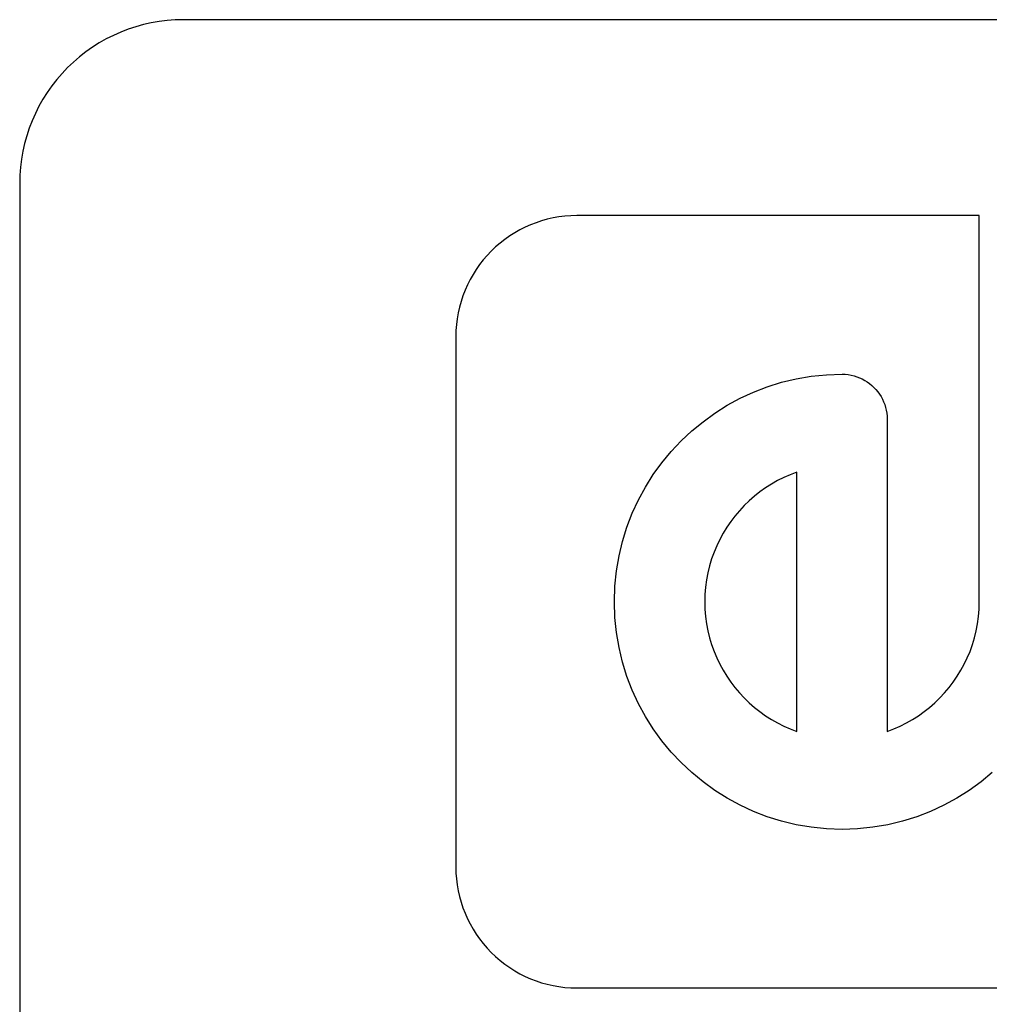
# Model space of a CAD drawing. Units: millimetres. Extents: x 5 to 821, y 20 to 574.
# Drawn here: x 198 to 206, y 111 to 118 of the extents above; entities that cross this region are included whole.
import ezdxf

# ---------------------------------------------------------------- set-up
doc = ezdxf.new("R2010")
doc.units = ezdxf.units.MM
doc.layers.add('Capa_1', color=7, linetype='Continuous')

msp = doc.modelspace()

# ---------------------------------------------------------------- linework, layer by layer
at = {"layer": 'Capa_1', "color": 7, "linetype": 'Continuous'}
msp.add_open_spline([(199.6024, 118.0601), (199.2708, 118.0601), (198.9529, 117.9284), (198.4841, 117.4596), (198.3524, 117.1417), (198.3524, 116.8101)], degree=3, knots=[0, 0, 0, 0, 0.5, 0.5, 1, 1, 1, 1], dxfattribs=at)
for points in [[(209.6024, 118.0601), (209.6024, 118.0601), (199.6024, 118.0601), (199.6024, 118.0601)], [(209.6024, 118.0601), (209.6024, 118.0601), (199.6024, 118.0601), (199.6024, 118.0601)], [(209.6024, 118.0601), (209.6024, 118.0601), (199.6024, 118.0601), (199.6024, 118.0601)], [(209.6024, 118.0601), (209.6024, 118.0601), (199.6024, 118.0601), (199.6024, 118.0601)], [(209.6024, 118.0601), (209.6024, 118.0601), (199.6024, 118.0601), (199.6024, 118.0601)], [(209.6024, 118.0601), (209.6024, 118.0601), (199.6024, 118.0601), (199.6024, 118.0601)], [(209.6024, 118.0601), (209.6024, 118.0601), (199.6024, 118.0601), (199.6024, 118.0601)], [(209.6024, 118.0601), (209.6024, 118.0601), (199.6024, 118.0601), (199.6024, 118.0601)], [(209.6024, 118.0601), (209.6024, 118.0601), (199.6024, 118.0601), (199.6024, 118.0601)], [(209.6024, 118.0601), (209.6024, 118.0601), (199.6024, 118.0601), (199.6024, 118.0601)], [(209.6024, 118.0601), (209.6024, 118.0601), (199.6024, 118.0601), (199.6024, 118.0601)], [(209.6024, 118.0601), (209.6024, 118.0601), (199.6024, 118.0601), (199.6024, 118.0601)], [(209.6024, 118.0601), (209.6024, 118.0601), (199.6024, 118.0601), (199.6024, 118.0601)], [(209.6024, 118.0601), (209.6024, 118.0601), (199.6024, 118.0601), (199.6024, 118.0601)], [(209.6024, 118.0601), (209.6024, 118.0601), (199.6024, 118.0601), (199.6024, 118.0601)], [(209.6024, 118.0601), (209.6024, 118.0601), (199.6024, 118.0601), (199.6024, 118.0601)], [(209.6024, 118.0601), (209.6024, 118.0601), (199.6024, 118.0601), (199.6024, 118.0601)], [(209.6024, 118.0601), (209.6024, 118.0601), (199.6024, 118.0601), (199.6024, 118.0601)], [(209.6024, 118.0601), (209.6024, 118.0601), (199.6024, 118.0601), (199.6024, 118.0601)], [(209.6024, 118.0601), (209.6024, 118.0601), (199.6024, 118.0601), (199.6024, 118.0601)], [(209.6024, 118.0601), (209.6024, 118.0601), (199.6024, 118.0601), (199.6024, 118.0601)], [(198.3524, 116.8101), (198.3524, 116.8101), (198.3524, 106.8101), (198.3524, 106.8101)], [(198.3524, 116.8101), (198.3524, 116.8101), (198.3524, 106.8101), (198.3524, 106.8101)], [(198.3524, 116.8101), (198.3524, 116.8101), (198.3524, 106.8101), (198.3524, 106.8101)], [(198.3524, 116.8101), (198.3524, 116.8101), (198.3524, 106.8101), (198.3524, 106.8101)], [(198.3524, 116.8101), (198.3524, 116.8101), (198.3524, 106.8101), (198.3524, 106.8101)], [(198.3524, 116.8101), (198.3524, 116.8101), (198.3524, 106.8101), (198.3524, 106.8101)], [(198.3524, 116.8101), (198.3524, 116.8101), (198.3524, 106.8101), (198.3524, 106.8101)], [(198.3524, 116.8101), (198.3524, 116.8101), (198.3524, 106.8101), (198.3524, 106.8101)], [(198.3524, 116.8101), (198.3524, 116.8101), (198.3524, 106.8101), (198.3524, 106.8101)], [(198.3524, 116.8101), (198.3524, 116.8101), (198.3524, 106.8101), (198.3524, 106.8101)], [(198.3524, 116.8101), (198.3524, 116.8101), (198.3524, 106.8101), (198.3524, 106.8101)], [(198.3524, 116.8101), (198.3524, 116.8101), (198.3524, 106.8101), (198.3524, 106.8101)], [(198.3524, 116.8101), (198.3524, 116.8101), (198.3524, 106.8101), (198.3524, 106.8101)], [(198.3524, 116.8101), (198.3524, 116.8101), (198.3524, 106.8101), (198.3524, 106.8101)], [(198.3524, 116.8101), (198.3524, 116.8101), (198.3524, 106.8101), (198.3524, 106.8101)], [(198.3524, 116.8101), (198.3524, 116.8101), (198.3524, 106.8101), (198.3524, 106.8101)], [(198.3524, 116.8101), (198.3524, 116.8101), (198.3524, 106.8101), (198.3524, 106.8101)], [(198.3524, 116.8101), (198.3524, 116.8101), (198.3524, 106.8101), (198.3524, 106.8101)], [(198.3524, 116.8101), (198.3524, 116.8101), (198.3524, 106.8101), (198.3524, 106.8101)], [(198.3524, 116.8101), (198.3524, 116.8101), (198.3524, 106.8101), (198.3524, 106.8101)], [(198.3524, 116.8101), (198.3524, 116.8101), (198.3524, 106.8101), (198.3524, 106.8101)], [(202.6082, 116.5631), (202.3633, 116.5631), (202.1284, 116.4657), (201.9553, 116.2923)], [(205.6833, 116.5631), (205.6833, 116.5631), (202.6082, 116.5631), (202.6082, 116.5631)], [(205.6833, 116.5631), (205.6833, 116.5631), (202.6082, 116.5631), (202.6082, 116.5631)], [(205.6833, 116.5631), (205.6833, 116.5631), (202.6082, 116.5631), (202.6082, 116.5631)], [(205.6833, 116.5631), (205.6833, 116.5631), (202.6082, 116.5631), (202.6082, 116.5631)], [(205.6833, 116.5631), (205.6833, 116.5631), (202.6082, 116.5631), (202.6082, 116.5631)], [(205.6833, 116.5631), (205.6833, 116.5631), (202.6082, 116.5631), (202.6082, 116.5631)], [(205.6833, 116.5631), (205.6833, 116.5631), (202.6082, 116.5631), (202.6082, 116.5631)], [(205.6833, 116.5631), (205.6833, 116.5631), (202.6082, 116.5631), (202.6082, 116.5631)], [(205.6833, 116.5631), (205.6833, 116.5631), (202.6082, 116.5631), (202.6082, 116.5631)], [(205.6833, 116.5631), (205.6833, 116.5631), (202.6082, 116.5631), (202.6082, 116.5631)], [(205.6833, 116.5631), (205.6833, 116.5631), (202.6082, 116.5631), (202.6082, 116.5631)], [(205.6833, 116.5631), (205.6833, 116.5631), (202.6082, 116.5631), (202.6082, 116.5631)], [(205.6833, 116.5631), (205.6833, 116.5631), (202.6082, 116.5631), (202.6082, 116.5631)], [(205.6833, 116.5631), (205.6833, 116.5631), (202.6082, 116.5631), (202.6082, 116.5631)], [(205.6833, 116.5631), (205.6833, 116.5631), (202.6082, 116.5631), (202.6082, 116.5631)], [(205.6833, 116.5631), (205.6833, 116.5631), (202.6082, 116.5631), (202.6082, 116.5631)], [(205.6833, 116.5631), (205.6833, 116.5631), (202.6082, 116.5631), (202.6082, 116.5631)], [(205.6833, 116.5631), (205.6833, 116.5631), (202.6082, 116.5631), (202.6082, 116.5631)], [(205.6833, 116.5631), (205.6833, 116.5631), (202.6082, 116.5631), (202.6082, 116.5631)], [(205.6833, 116.5631), (205.6833, 116.5631), (202.6082, 116.5631), (202.6082, 116.5631)], [(205.6833, 116.5631), (205.6833, 116.5631), (202.6082, 116.5631), (202.6082, 116.5631)], [(205.6833, 113.6129), (205.6833, 113.6129), (205.6833, 116.5631), (205.6833, 116.5631)], [(205.6833, 113.6129), (205.6833, 113.6129), (205.6833, 116.5631), (205.6833, 116.5631)], [(205.6833, 113.6129), (205.6833, 113.6129), (205.6833, 116.5631), (205.6833, 116.5631)], [(205.6833, 113.6129), (205.6833, 113.6129), (205.6833, 116.5631), (205.6833, 116.5631)], [(205.6833, 113.6129), (205.6833, 113.6129), (205.6833, 116.5631), (205.6833, 116.5631)], [(205.6833, 113.6129), (205.6833, 113.6129), (205.6833, 116.5631), (205.6833, 116.5631)], [(205.6833, 113.6129), (205.6833, 113.6129), (205.6833, 116.5631), (205.6833, 116.5631)], [(205.6833, 113.6129), (205.6833, 113.6129), (205.6833, 116.5631), (205.6833, 116.5631)], [(205.6833, 113.6129), (205.6833, 113.6129), (205.6833, 116.5631), (205.6833, 116.5631)], [(205.6833, 113.6129), (205.6833, 113.6129), (205.6833, 116.5631), (205.6833, 116.5631)], [(205.6833, 113.6129), (205.6833, 113.6129), (205.6833, 116.5631), (205.6833, 116.5631)], [(205.6833, 113.6129), (205.6833, 113.6129), (205.6833, 116.5631), (205.6833, 116.5631)], [(205.6833, 113.6129), (205.6833, 113.6129), (205.6833, 116.5631), (205.6833, 116.5631)], [(205.6833, 113.6129), (205.6833, 113.6129), (205.6833, 116.5631), (205.6833, 116.5631)], [(205.6833, 113.6129), (205.6833, 113.6129), (205.6833, 116.5631), (205.6833, 116.5631)], [(205.6833, 113.6129), (205.6833, 113.6129), (205.6833, 116.5631), (205.6833, 116.5631)], [(205.6833, 113.6129), (205.6833, 113.6129), (205.6833, 116.5631), (205.6833, 116.5631)], [(205.6833, 113.6129), (205.6833, 113.6129), (205.6833, 116.5631), (205.6833, 116.5631)], [(205.6833, 113.6129), (205.6833, 113.6129), (205.6833, 116.5631), (205.6833, 116.5631)], [(205.6833, 113.6129), (205.6833, 113.6129), (205.6833, 116.5631), (205.6833, 116.5631)], [(205.6833, 113.6129), (205.6833, 113.6129), (205.6833, 116.5631), (205.6833, 116.5631)], [(201.9553, 116.2923), (201.7819, 116.1193), (201.6844, 115.8843), (201.6844, 115.6393)], [(201.6844, 115.6393), (201.6844, 115.6393), (201.6844, 111.5865), (201.6844, 111.5865)], [(201.6844, 115.6393), (201.6844, 115.6393), (201.6844, 111.5865), (201.6844, 111.5865)], [(201.6844, 115.6393), (201.6844, 115.6393), (201.6844, 111.5865), (201.6844, 111.5865)], [(201.6844, 115.6393), (201.6844, 115.6393), (201.6844, 111.5865), (201.6844, 111.5865)], [(201.6844, 115.6393), (201.6844, 115.6393), (201.6844, 111.5865), (201.6844, 111.5865)], [(201.6844, 115.6393), (201.6844, 115.6393), (201.6844, 111.5865), (201.6844, 111.5865)], [(201.6844, 115.6393), (201.6844, 115.6393), (201.6844, 111.5865), (201.6844, 111.5865)], [(201.6844, 115.6393), (201.6844, 115.6393), (201.6844, 111.5865), (201.6844, 111.5865)], [(201.6844, 115.6393), (201.6844, 115.6393), (201.6844, 111.5865), (201.6844, 111.5865)], [(201.6844, 115.6393), (201.6844, 115.6393), (201.6844, 111.5865), (201.6844, 111.5865)], [(201.6844, 115.6393), (201.6844, 115.6393), (201.6844, 111.5865), (201.6844, 111.5865)], [(201.6844, 115.6393), (201.6844, 115.6393), (201.6844, 111.5865), (201.6844, 111.5865)], [(201.6844, 115.6393), (201.6844, 115.6393), (201.6844, 111.5865), (201.6844, 111.5865)], [(201.6844, 115.6393), (201.6844, 115.6393), (201.6844, 111.5865), (201.6844, 111.5865)], [(201.6844, 115.6393), (201.6844, 115.6393), (201.6844, 111.5865), (201.6844, 111.5865)], [(201.6844, 115.6393), (201.6844, 115.6393), (201.6844, 111.5865), (201.6844, 111.5865)], [(201.6844, 115.6393), (201.6844, 115.6393), (201.6844, 111.5865), (201.6844, 111.5865)], [(201.6844, 115.6393), (201.6844, 115.6393), (201.6844, 111.5865), (201.6844, 111.5865)], [(201.6844, 115.6393), (201.6844, 115.6393), (201.6844, 111.5865), (201.6844, 111.5865)], [(201.6844, 115.6393), (201.6844, 115.6393), (201.6844, 111.5865), (201.6844, 111.5865)], [(201.6844, 115.6393), (201.6844, 115.6393), (201.6844, 111.5865), (201.6844, 111.5865)], [(204.2847, 115.3164), (204.2847, 115.3164), (204.3991, 115.3359), (204.3991, 115.3359)], [(204.3991, 115.3359), (204.3991, 115.3359), (204.5158, 115.3478), (204.5158, 115.3478)], [(204.5158, 115.3478), (204.5158, 115.3478), (204.6347, 115.3518), (204.6347, 115.3518)], [(204.6347, 115.3518), (204.6347, 115.3518), (204.6584, 115.351), (204.6584, 115.351)], [(204.6584, 115.351), (204.6584, 115.351), (204.6815, 115.3487), (204.6815, 115.3487)], [(204.6815, 115.3487), (204.6815, 115.3487), (204.7043, 115.3448), (204.7043, 115.3448)], [(204.7043, 115.3448), (204.7043, 115.3448), (204.7265, 115.3395), (204.7265, 115.3395)], [(204.7265, 115.3395), (204.7265, 115.3395), (204.7481, 115.3328), (204.7481, 115.3328)], [(204.7481, 115.3328), (204.7481, 115.3328), (204.769, 115.3247), (204.769, 115.3247)], [(204.769, 115.3247), (204.769, 115.3247), (204.7893, 115.3153), (204.7893, 115.3153)], [(203.9585, 115.215), (203.9585, 115.215), (204.0641, 115.2557), (204.0641, 115.2557)], [(204.0641, 115.2557), (204.0641, 115.2557), (204.173, 115.2896), (204.173, 115.2896)], [(204.173, 115.2896), (204.173, 115.2896), (204.2847, 115.3164), (204.2847, 115.3164)], [(204.7893, 115.3153), (204.7893, 115.3153), (204.8089, 115.3047), (204.8089, 115.3047)], [(204.8089, 115.3047), (204.8089, 115.3047), (204.8277, 115.2929), (204.8277, 115.2929)], [(204.8277, 115.2929), (204.8277, 115.2929), (204.8456, 115.2799), (204.8456, 115.2799)], [(204.8456, 115.2799), (204.8456, 115.2799), (204.8627, 115.2658), (204.8627, 115.2658)], [(204.8627, 115.2658), (204.8627, 115.2658), (204.8788, 115.2507), (204.8788, 115.2507)], [(204.8788, 115.2507), (204.8788, 115.2507), (204.8939, 115.2346), (204.8939, 115.2346)], [(203.8562, 115.1677), (203.8562, 115.1677), (203.9585, 115.215), (203.9585, 115.215)], [(204.8939, 115.2346), (204.8939, 115.2346), (204.9079, 115.2176), (204.9079, 115.2176)], [(204.9079, 115.2176), (204.9079, 115.2176), (204.9209, 115.1996), (204.9209, 115.1996)], [(204.9209, 115.1996), (204.9209, 115.1996), (204.9327, 115.1809), (204.9327, 115.1809)], [(204.9327, 115.1809), (204.9327, 115.1809), (204.9434, 115.1613), (204.9434, 115.1613)], [(203.6631, 115.0544), (203.6631, 115.0544), (203.7577, 115.1141), (203.7577, 115.1141)], [(203.7577, 115.1141), (203.7577, 115.1141), (203.8562, 115.1677), (203.8562, 115.1677)], [(204.9434, 115.1613), (204.9434, 115.1613), (204.9527, 115.141), (204.9527, 115.141)], [(204.9527, 115.141), (204.9527, 115.141), (204.9608, 115.12), (204.9608, 115.12)], [(204.9608, 115.12), (204.9608, 115.12), (204.9675, 115.0984), (204.9675, 115.0984)], [(204.9675, 115.0984), (204.9675, 115.0984), (204.9729, 115.0762), (204.9729, 115.0762)], [(203.5727, 114.989), (203.5727, 114.989), (203.6631, 115.0544), (203.6631, 115.0544)], [(204.9729, 115.0762), (204.9729, 115.0762), (204.9767, 115.0535), (204.9767, 115.0535)], [(204.9767, 115.0535), (204.9767, 115.0535), (204.9791, 115.0303), (204.9791, 115.0303)], [(204.9791, 115.0303), (204.9791, 115.0303), (204.9799, 115.0066), (204.9799, 115.0066)], [(203.4868, 114.9181), (203.4868, 114.9181), (203.5727, 114.989), (203.5727, 114.989)], [(204.9799, 115.0066), (204.9799, 115.0066), (204.9799, 112.6227), (204.9799, 112.6227)], [(204.9799, 115.0066), (204.9799, 115.0066), (204.9799, 112.6227), (204.9799, 112.6227)], [(204.9799, 115.0066), (204.9799, 115.0066), (204.9799, 112.6227), (204.9799, 112.6227)], [(204.9799, 115.0066), (204.9799, 115.0066), (204.9799, 112.6227), (204.9799, 112.6227)], [(204.9799, 115.0066), (204.9799, 115.0066), (204.9799, 112.6227), (204.9799, 112.6227)], [(204.9799, 115.0066), (204.9799, 115.0066), (204.9799, 112.6227), (204.9799, 112.6227)], [(204.9799, 115.0066), (204.9799, 115.0066), (204.9799, 112.6227), (204.9799, 112.6227)], [(204.9799, 115.0066), (204.9799, 115.0066), (204.9799, 112.6227), (204.9799, 112.6227)], [(204.9799, 115.0066), (204.9799, 115.0066), (204.9799, 112.6227), (204.9799, 112.6227)], [(204.9799, 115.0066), (204.9799, 115.0066), (204.9799, 112.6227), (204.9799, 112.6227)], [(204.9799, 115.0066), (204.9799, 115.0066), (204.9799, 112.6227), (204.9799, 112.6227)], [(204.9799, 115.0066), (204.9799, 115.0066), (204.9799, 112.6227), (204.9799, 112.6227)], [(204.9799, 115.0066), (204.9799, 115.0066), (204.9799, 112.6227), (204.9799, 112.6227)], [(204.9799, 115.0066), (204.9799, 115.0066), (204.9799, 112.6227), (204.9799, 112.6227)], [(204.9799, 115.0066), (204.9799, 115.0066), (204.9799, 112.6227), (204.9799, 112.6227)], [(204.9799, 115.0066), (204.9799, 115.0066), (204.9799, 112.6227), (204.9799, 112.6227)], [(204.9799, 115.0066), (204.9799, 115.0066), (204.9799, 112.6227), (204.9799, 112.6227)], [(204.9799, 115.0066), (204.9799, 115.0066), (204.9799, 112.6227), (204.9799, 112.6227)], [(204.9799, 115.0066), (204.9799, 115.0066), (204.9799, 112.6227), (204.9799, 112.6227)], [(204.9799, 115.0066), (204.9799, 115.0066), (204.9799, 112.6227), (204.9799, 112.6227)], [(204.9799, 115.0066), (204.9799, 115.0066), (204.9799, 112.6227), (204.9799, 112.6227)], [(203.4056, 114.8419), (203.4056, 114.8419), (203.4868, 114.9181), (203.4868, 114.9181)], [(203.3294, 114.7608), (203.3294, 114.7608), (203.4056, 114.8419), (203.4056, 114.8419)], [(203.2585, 114.6749), (203.2585, 114.6749), (203.3294, 114.7608), (203.3294, 114.7608)], [(203.1931, 114.5845), (203.1931, 114.5845), (203.2585, 114.6749), (203.2585, 114.6749)], [(203.1335, 114.4899), (203.1335, 114.4899), (203.1931, 114.5845), (203.1931, 114.5845)], [(204.239, 114.584), (204.239, 114.584), (204.1897, 114.5623), (204.1897, 114.5623)], [(204.2895, 114.6031), (204.2895, 114.6031), (204.239, 114.584), (204.239, 114.584)], [(204.2895, 112.6227), (204.2895, 112.6227), (204.2895, 114.6031), (204.2895, 114.6031)], [(204.2895, 112.6227), (204.2895, 112.6227), (204.2895, 114.6031), (204.2895, 114.6031)], [(204.2895, 112.6227), (204.2895, 112.6227), (204.2895, 114.6031), (204.2895, 114.6031)], [(204.2895, 112.6227), (204.2895, 112.6227), (204.2895, 114.6031), (204.2895, 114.6031)], [(204.2895, 112.6227), (204.2895, 112.6227), (204.2895, 114.6031), (204.2895, 114.6031)], [(204.2895, 112.6227), (204.2895, 112.6227), (204.2895, 114.6031), (204.2895, 114.6031)], [(204.2895, 112.6227), (204.2895, 112.6227), (204.2895, 114.6031), (204.2895, 114.6031)], [(204.2895, 112.6227), (204.2895, 112.6227), (204.2895, 114.6031), (204.2895, 114.6031)], [(204.2895, 112.6227), (204.2895, 112.6227), (204.2895, 114.6031), (204.2895, 114.6031)], [(204.2895, 112.6227), (204.2895, 112.6227), (204.2895, 114.6031), (204.2895, 114.6031)], [(204.2895, 112.6227), (204.2895, 112.6227), (204.2895, 114.6031), (204.2895, 114.6031)], [(204.2895, 112.6227), (204.2895, 112.6227), (204.2895, 114.6031), (204.2895, 114.6031)], [(204.2895, 112.6227), (204.2895, 112.6227), (204.2895, 114.6031), (204.2895, 114.6031)], [(204.2895, 112.6227), (204.2895, 112.6227), (204.2895, 114.6031), (204.2895, 114.6031)], [(204.2895, 112.6227), (204.2895, 112.6227), (204.2895, 114.6031), (204.2895, 114.6031)], [(204.2895, 112.6227), (204.2895, 112.6227), (204.2895, 114.6031), (204.2895, 114.6031)], [(204.2895, 112.6227), (204.2895, 112.6227), (204.2895, 114.6031), (204.2895, 114.6031)], [(204.2895, 112.6227), (204.2895, 112.6227), (204.2895, 114.6031), (204.2895, 114.6031)], [(204.2895, 112.6227), (204.2895, 112.6227), (204.2895, 114.6031), (204.2895, 114.6031)], [(204.2895, 112.6227), (204.2895, 112.6227), (204.2895, 114.6031), (204.2895, 114.6031)], [(204.2895, 112.6227), (204.2895, 112.6227), (204.2895, 114.6031), (204.2895, 114.6031)], [(204.0953, 114.5119), (204.0953, 114.5119), (204.0504, 114.4832), (204.0504, 114.4832)], [(204.1418, 114.5383), (204.1418, 114.5383), (204.0953, 114.5119), (204.0953, 114.5119)], [(204.1897, 114.5623), (204.1897, 114.5623), (204.1418, 114.5383), (204.1418, 114.5383)], [(203.0799, 114.3914), (203.0799, 114.3914), (203.1335, 114.4899), (203.1335, 114.4899)], [(203.9652, 114.4194), (203.9652, 114.4194), (203.9253, 114.3845), (203.9253, 114.3845)], [(204.007, 114.4524), (204.007, 114.4524), (203.9652, 114.4194), (203.9652, 114.4194)], [(204.0504, 114.4832), (204.0504, 114.4832), (204.007, 114.4524), (204.007, 114.4524)], [(203.0326, 114.2891), (203.0326, 114.2891), (203.0799, 114.3914), (203.0799, 114.3914)], [(203.8871, 114.3476), (203.8871, 114.3476), (203.8508, 114.3088), (203.8508, 114.3088)], [(203.9253, 114.3845), (203.9253, 114.3845), (203.8871, 114.3476), (203.8871, 114.3476)], [(202.9918, 114.1835), (202.9918, 114.1835), (203.0326, 114.2891), (203.0326, 114.2891)], [(203.8166, 114.2682), (203.8166, 114.2682), (203.7843, 114.2259), (203.7843, 114.2259)], [(203.8508, 114.3088), (203.8508, 114.3088), (203.8166, 114.2682), (203.8166, 114.2682)], [(203.7843, 114.2259), (203.7843, 114.2259), (203.7542, 114.182), (203.7542, 114.182)], [(202.9579, 114.0747), (202.9579, 114.0747), (202.9918, 114.1835), (202.9918, 114.1835)], [(203.7263, 114.1365), (203.7263, 114.1365), (203.7007, 114.0895), (203.7007, 114.0895)], [(203.7542, 114.182), (203.7542, 114.182), (203.7263, 114.1365), (203.7263, 114.1365)], [(202.9311, 113.9629), (202.9311, 113.9629), (202.9579, 114.0747), (202.9579, 114.0747)], [(203.6775, 114.0411), (203.6775, 114.0411), (203.6567, 113.9914), (203.6567, 113.9914)], [(203.7007, 114.0895), (203.7007, 114.0895), (203.6775, 114.0411), (203.6775, 114.0411)], [(203.6567, 113.9914), (203.6567, 113.9914), (203.6384, 113.9405), (203.6384, 113.9405)], [(202.9116, 113.8486), (202.9116, 113.8486), (202.9311, 113.9629), (202.9311, 113.9629)], [(203.6384, 113.9405), (203.6384, 113.9405), (203.6227, 113.8883), (203.6227, 113.8883)], [(202.8997, 113.7318), (202.8997, 113.7318), (202.9116, 113.8486), (202.9116, 113.8486)], [(203.6097, 113.8351), (203.6097, 113.8351), (203.5995, 113.7809), (203.5995, 113.7809)], [(203.6227, 113.8883), (203.6227, 113.8883), (203.6097, 113.8351), (203.6097, 113.8351)], [(203.5995, 113.7809), (203.5995, 113.7809), (203.5921, 113.7257), (203.5921, 113.7257)], [(202.8957, 113.6129), (202.8957, 113.6129), (202.8997, 113.7318), (202.8997, 113.7318)], [(203.5876, 113.6697), (203.5876, 113.6697), (203.5861, 113.6129), (203.5861, 113.6129)], [(203.5921, 113.7257), (203.5921, 113.7257), (203.5876, 113.6697), (203.5876, 113.6697)], [(202.8997, 113.494), (202.8997, 113.494), (202.8957, 113.6129), (202.8957, 113.6129)], [(203.5861, 113.6129), (203.5861, 113.6129), (203.5876, 113.5561), (203.5876, 113.5561)], [(205.6818, 113.5561), (205.6818, 113.5561), (205.6833, 113.6129), (205.6833, 113.6129)], [(203.5876, 113.5561), (203.5876, 113.5561), (203.5921, 113.5001), (203.5921, 113.5001)], [(205.6773, 113.5001), (205.6773, 113.5001), (205.6818, 113.5561), (205.6818, 113.5561)], [(202.9116, 113.3773), (202.9116, 113.3773), (202.8997, 113.494), (202.8997, 113.494)], [(203.5921, 113.5001), (203.5921, 113.5001), (203.5995, 113.4449), (203.5995, 113.4449)], [(203.5995, 113.4449), (203.5995, 113.4449), (203.6097, 113.3907), (203.6097, 113.3907)], [(205.6596, 113.3907), (205.6596, 113.3907), (205.6698, 113.4449), (205.6698, 113.4449)], [(205.6698, 113.4449), (205.6698, 113.4449), (205.6773, 113.5001), (205.6773, 113.5001)], [(202.9311, 113.2629), (202.9311, 113.2629), (202.9116, 113.3773), (202.9116, 113.3773)], [(203.6097, 113.3907), (203.6097, 113.3907), (203.6227, 113.3375), (203.6227, 113.3375)], [(205.6466, 113.3375), (205.6466, 113.3375), (205.6596, 113.3907), (205.6596, 113.3907)], [(203.6227, 113.3375), (203.6227, 113.3375), (203.6384, 113.2854), (203.6384, 113.2854)], [(205.6309, 113.2854), (205.6309, 113.2854), (205.6466, 113.3375), (205.6466, 113.3375)], [(202.9579, 113.1512), (202.9579, 113.1512), (202.9311, 113.2629), (202.9311, 113.2629)], [(203.6384, 113.2854), (203.6384, 113.2854), (203.6567, 113.2344), (203.6567, 113.2344)], [(203.6567, 113.2344), (203.6567, 113.2344), (203.6775, 113.1847), (203.6775, 113.1847)], [(205.5918, 113.1847), (205.5918, 113.1847), (205.6126, 113.2344), (205.6126, 113.2344)], [(205.6126, 113.2344), (205.6126, 113.2344), (205.6309, 113.2854), (205.6309, 113.2854)], [(202.9918, 113.0424), (202.9918, 113.0424), (202.9579, 113.1512), (202.9579, 113.1512)], [(203.6775, 113.1847), (203.6775, 113.1847), (203.7007, 113.1364), (203.7007, 113.1364)], [(205.5686, 113.1364), (205.5686, 113.1364), (205.5918, 113.1847), (205.5918, 113.1847)], [(203.7007, 113.1364), (203.7007, 113.1364), (203.7263, 113.0894), (203.7263, 113.0894)], [(203.7263, 113.0894), (203.7263, 113.0894), (203.7542, 113.0439), (203.7542, 113.0439)], [(205.5151, 113.0439), (205.5151, 113.0439), (205.543, 113.0894), (205.543, 113.0894)], [(205.543, 113.0894), (205.543, 113.0894), (205.5686, 113.1364), (205.5686, 113.1364)], [(203.0326, 112.9367), (203.0326, 112.9367), (202.9918, 113.0424), (202.9918, 113.0424)], [(203.7542, 113.0439), (203.7542, 113.0439), (203.7843, 113), (203.7843, 113)], [(203.7843, 113), (203.7843, 113), (203.8166, 112.9577), (203.8166, 112.9577)], [(205.4528, 112.9577), (205.4528, 112.9577), (205.485, 113), (205.485, 113)], [(205.485, 113), (205.485, 113), (205.5151, 113.0439), (205.5151, 113.0439)], [(203.0799, 112.8345), (203.0799, 112.8345), (203.0326, 112.9367), (203.0326, 112.9367)], [(203.8166, 112.9577), (203.8166, 112.9577), (203.8508, 112.9171), (203.8508, 112.9171)], [(203.8508, 112.9171), (203.8508, 112.9171), (203.8871, 112.8783), (203.8871, 112.8783)], [(205.3822, 112.8783), (205.3822, 112.8783), (205.4185, 112.9171), (205.4185, 112.9171)], [(205.4185, 112.9171), (205.4185, 112.9171), (205.4528, 112.9577), (205.4528, 112.9577)], [(203.8871, 112.8783), (203.8871, 112.8783), (203.9253, 112.8414), (203.9253, 112.8414)], [(203.9253, 112.8414), (203.9253, 112.8414), (203.9652, 112.8064), (203.9652, 112.8064)], [(205.3041, 112.8064), (205.3041, 112.8064), (205.3441, 112.8414), (205.3441, 112.8414)], [(205.3441, 112.8414), (205.3441, 112.8414), (205.3822, 112.8783), (205.3822, 112.8783)], [(203.1335, 112.7359), (203.1335, 112.7359), (203.0799, 112.8345), (203.0799, 112.8345)], [(203.9652, 112.8064), (203.9652, 112.8064), (204.007, 112.7735), (204.007, 112.7735)], [(204.007, 112.7735), (204.007, 112.7735), (204.0504, 112.7426), (204.0504, 112.7426)], [(205.219, 112.7427), (205.219, 112.7427), (205.2624, 112.7735), (205.2624, 112.7735)], [(205.2624, 112.7735), (205.2624, 112.7735), (205.3041, 112.8064), (205.3041, 112.8064)], [(203.1931, 112.6414), (203.1931, 112.6414), (203.1335, 112.7359), (203.1335, 112.7359)], [(204.0504, 112.7426), (204.0504, 112.7426), (204.0953, 112.714), (204.0953, 112.714)], [(204.0953, 112.714), (204.0953, 112.714), (204.1418, 112.6876), (204.1418, 112.6876)], [(204.1418, 112.6876), (204.1418, 112.6876), (204.1897, 112.6635), (204.1897, 112.6635)], [(205.0797, 112.6635), (205.0797, 112.6635), (205.1276, 112.6876), (205.1276, 112.6876)], [(205.1276, 112.6876), (205.1276, 112.6876), (205.174, 112.714), (205.174, 112.714)], [(205.174, 112.714), (205.174, 112.714), (205.219, 112.7427), (205.219, 112.7427)], [(203.2585, 112.551), (203.2585, 112.551), (203.1931, 112.6414), (203.1931, 112.6414)], [(204.1897, 112.6635), (204.1897, 112.6635), (204.239, 112.6419), (204.239, 112.6419)], [(204.239, 112.6419), (204.239, 112.6419), (204.2895, 112.6227), (204.2895, 112.6227)], [(204.9799, 112.6227), (204.9799, 112.6227), (205.0304, 112.6419), (205.0304, 112.6419)], [(205.0304, 112.6419), (205.0304, 112.6419), (205.0797, 112.6635), (205.0797, 112.6635)], [(203.3294, 112.4651), (203.3294, 112.4651), (203.2585, 112.551), (203.2585, 112.551)], [(203.4056, 112.3839), (203.4056, 112.3839), (203.3294, 112.4651), (203.3294, 112.4651)], [(203.4868, 112.3077), (203.4868, 112.3077), (203.4056, 112.3839), (203.4056, 112.3839)], [(203.5727, 112.2368), (203.5727, 112.2368), (203.4868, 112.3077), (203.4868, 112.3077)], [(203.6631, 112.1714), (203.6631, 112.1714), (203.5727, 112.2368), (203.5727, 112.2368)], [(205.6966, 112.2368), (205.6966, 112.2368), (205.6063, 112.1714), (205.6063, 112.1714)], [(205.7825, 112.3077), (205.7825, 112.3077), (205.6966, 112.2368), (205.6966, 112.2368)], [(203.7577, 112.1118), (203.7577, 112.1118), (203.6631, 112.1714), (203.6631, 112.1714)], [(205.6063, 112.1714), (205.6063, 112.1714), (205.5117, 112.1118), (205.5117, 112.1118)], [(203.8562, 112.0582), (203.8562, 112.0582), (203.7577, 112.1118), (203.7577, 112.1118)], [(205.5117, 112.1118), (205.5117, 112.1118), (205.4131, 112.0582), (205.4131, 112.0582)], [(203.9585, 112.0109), (203.9585, 112.0109), (203.8562, 112.0582), (203.8562, 112.0582)], [(204.0641, 111.9702), (204.0641, 111.9702), (203.9585, 112.0109), (203.9585, 112.0109)], [(205.3109, 112.0109), (205.3109, 112.0109), (205.2053, 111.9702), (205.2053, 111.9702)], [(205.4131, 112.0582), (205.4131, 112.0582), (205.3109, 112.0109), (205.3109, 112.0109)], [(204.173, 111.9362), (204.173, 111.9362), (204.0641, 111.9702), (204.0641, 111.9702)], [(204.2847, 111.9094), (204.2847, 111.9094), (204.173, 111.9362), (204.173, 111.9362)], [(205.0964, 111.9362), (205.0964, 111.9362), (204.9847, 111.9094), (204.9847, 111.9094)], [(205.2053, 111.9702), (205.2053, 111.9702), (205.0964, 111.9362), (205.0964, 111.9362)], [(204.3991, 111.8899), (204.3991, 111.8899), (204.2847, 111.9094), (204.2847, 111.9094)], [(204.5158, 111.878), (204.5158, 111.878), (204.3991, 111.8899), (204.3991, 111.8899)], [(204.6347, 111.874), (204.6347, 111.874), (204.5158, 111.878), (204.5158, 111.878)], [(204.7536, 111.878), (204.7536, 111.878), (204.6347, 111.874), (204.6347, 111.874)], [(204.8704, 111.8899), (204.8704, 111.8899), (204.7536, 111.878), (204.7536, 111.878)], [(204.9847, 111.9094), (204.9847, 111.9094), (204.8704, 111.8899), (204.8704, 111.8899)], [(201.6844, 111.5865), (201.6844, 111.3415), (201.7819, 111.1066), (201.9553, 110.9335)], [(201.9553, 110.9335), (202.1284, 110.7601), (202.3633, 110.6627), (202.6083, 110.6627)], [(202.6083, 110.6627), (202.6083, 110.6627), (206.6601, 110.6627), (206.6601, 110.6627)], [(202.6083, 110.6627), (202.6083, 110.6627), (206.6601, 110.6627), (206.6601, 110.6627)], [(202.6083, 110.6627), (202.6083, 110.6627), (206.6601, 110.6627), (206.6601, 110.6627)], [(202.6083, 110.6627), (202.6083, 110.6627), (206.6601, 110.6627), (206.6601, 110.6627)], [(202.6083, 110.6627), (202.6083, 110.6627), (206.6601, 110.6627), (206.6601, 110.6627)], [(202.6083, 110.6627), (202.6083, 110.6627), (206.6601, 110.6627), (206.6601, 110.6627)], [(202.6083, 110.6627), (202.6083, 110.6627), (206.6601, 110.6627), (206.6601, 110.6627)], [(202.6083, 110.6627), (202.6083, 110.6627), (206.6601, 110.6627), (206.6601, 110.6627)], [(202.6083, 110.6627), (202.6083, 110.6627), (206.6601, 110.6627), (206.6601, 110.6627)], [(202.6083, 110.6627), (202.6083, 110.6627), (206.6601, 110.6627), (206.6601, 110.6627)], [(202.6083, 110.6627), (202.6083, 110.6627), (206.6601, 110.6627), (206.6601, 110.6627)], [(202.6083, 110.6627), (202.6083, 110.6627), (206.6601, 110.6627), (206.6601, 110.6627)], [(202.6083, 110.6627), (202.6083, 110.6627), (206.6601, 110.6627), (206.6601, 110.6627)], [(202.6083, 110.6627), (202.6083, 110.6627), (206.6601, 110.6627), (206.6601, 110.6627)], [(202.6083, 110.6627), (202.6083, 110.6627), (206.6601, 110.6627), (206.6601, 110.6627)], [(202.6083, 110.6627), (202.6083, 110.6627), (206.6601, 110.6627), (206.6601, 110.6627)], [(202.6083, 110.6627), (202.6083, 110.6627), (206.6601, 110.6627), (206.6601, 110.6627)], [(202.6083, 110.6627), (202.6083, 110.6627), (206.6601, 110.6627), (206.6601, 110.6627)], [(202.6083, 110.6627), (202.6083, 110.6627), (206.6601, 110.6627), (206.6601, 110.6627)], [(202.6083, 110.6627), (202.6083, 110.6627), (206.6601, 110.6627), (206.6601, 110.6627)], [(202.6083, 110.6627), (202.6083, 110.6627), (206.6601, 110.6627), (206.6601, 110.6627)]]:
    msp.add_open_spline(points, degree=3, dxfattribs=at)

doc.saveas('drawing.dxf')
